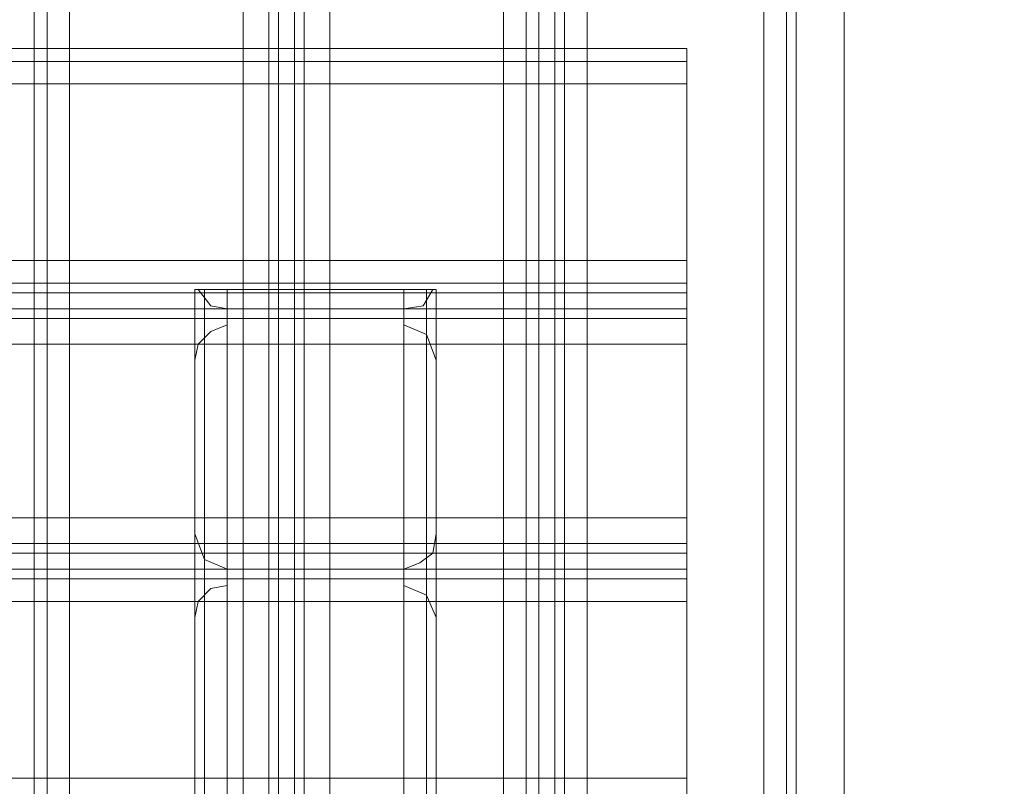
# Model space of a CAD drawing. Units: millimetres. Extents: x -2096 to 7495, y -1530 to 2460.
# Drawn here: x 5279 to 5455, y 131 to 268 of the extents above; entities that cross this region are included whole.
import ezdxf

# ---------------------------------------------------------------- set-up
doc = ezdxf.new("R2010")
doc.units = ezdxf.units.MM

# ---------------------------------------------------------------- blocks, each defined once
blk = doc.blocks.new('WMF0')
at = {"color": 30, "lineweight": 0}
for points in [[(6856.357, -3328.757), (6856.357, -2859.025)], [(6856.357, -3328.757), (6856.357, -2859.025)], [(6859.527, -3328.757), (6875.088, -3328.757), (6875.088, -2859.025), (6859.527, -2859.025)], [(6859.527, -3328.757), (6859.527, -2859.025)], [(6877.394, -3328.757), (6877.394, -2859.025)], [(6877.394, -3328.757), (6877.394, -2859.025)], [(6878.258, -3328.757), (6879.699, -3328.757), (6879.699, -2859.025), (6878.258, -2859.025)], [(6878.258, -2859.025), (6878.258, -3328.757)], [(6879.699, -3328.757), (6878.258, -3328.757), (6878.258, -2859.025), (6879.699, -2859.025)], [(6879.699, -2859.025), (6879.699, -3328.757)], [(6880.564, -3328.757), (6880.564, -2859.025)], [(6880.564, -3328.757), (6880.564, -2859.025)], [(6900.448, -3296.481), (6900.448, -2891.301)], [(6900.448, -2891.301), (6900.448, -3296.481)], [(6903.042, -3296.481), (6901.601, -3296.481), (6901.601, -2891.301)], [(6901.601, -2891.301), (6901.601, -3296.481)], [(6901.601, -3296.481), (6903.042, -3296.481), (6903.042, -2891.301)], [(6903.042, -2891.301), (6903.042, -3296.481)], [(6903.906, -3296.481), (6903.906, -2891.301)], [(6903.906, -3296.481), (6903.906, -2891.301)], [(6921.773, -3296.481), (6905.923, -3296.481), (6905.923, -2891.301)], [(6921.773, -3296.481), (6921.773, -2891.301)], [(6923.791, -3296.481), (6923.791, -2891.301)], [(6923.791, -3296.481), (6923.791, -2891.301)], [(6924.655, -3296.481), (6924.655, -2891.301)], [(6924.655, -3296.481), (6924.655, -2891.301)], [(6914.857, -3194.753), (6465.298, -3194.753)], [(6914.857, -3194.753), (6465.298, -3194.753)], [(6914.857, -3197.923), (6914.857, -3195.906), (6914.857, -3194.753)], [(6914.857, -3194.753), (6914.857, -3195.906), (6914.857, -3197.923)], [(6914.857, -3197.923), (6465.298, -3197.923), (6465.298, -3213.773)], [(6914.857, -3197.923), (6465.298, -3197.923)], [(6914.857, -3213.773), (6465.298, -3213.773), (6465.298, -3197.923)], [(6914.857, -3213.773), (6914.857, -3197.923)], [(6914.857, -3197.923), (6914.857, -3213.773)], [(6914.857, -3213.773), (6465.298, -3213.773)], [(6914.857, -3216.655), (6914.857, -3215.79), (6914.857, -3213.773)], [(6914.857, -3213.773), (6914.857, -3215.79), (6914.857, -3216.655)], [(6914.857, -3215.79), (6465.298, -3215.79)], [(6914.857, -3215.79), (6465.298, -3215.79)], [(6914.857, -3216.655), (6465.298, -3216.655), (6465.298, -3218.096)], [(6914.857, -3218.096), (6465.298, -3218.096), (6465.298, -3216.655)], [(6914.857, -3216.655), (6465.298, -3216.655)], [(6870.766, -3303.973), (6870.766, -3216.367)], [(6873.647, -3216.367), (6871.63, -3216.367), (6870.766, -3216.367)], [(6870.766, -3303.973), (6870.766, -3216.367), (6871.054, -3216.367)], [(6892.091, -3216.367), (6871.054, -3216.367)], [(6871.054, -3216.367), (6872.207, -3217.808), (6873.647, -3218.096)], [(6871.63, -3331.062), (6871.63, -3216.367)], [(6889.497, -3221.266), (6889.497, -3216.367), (6873.647, -3216.367)], [(6873.647, -3221.266), (6873.647, -3216.367)], [(6892.379, -3216.367), (6891.515, -3216.367), (6889.497, -3216.367)], [(6889.497, -3218.096), (6891.226, -3217.808), (6892.091, -3216.367)], [(6891.515, -3331.062), (6891.515, -3216.367)], [(6892.091, -3216.367), (6892.379, -3216.367)], [(6892.379, -3331.062), (6892.379, -3216.367)], [(6892.379, -3331.062), (6892.379, -3216.367)], [(6914.857, -3218.096), (6914.857, -3216.655)], [(6914.857, -3216.655), (6914.857, -3218.096)], [(6871.63, -3331.062), (6871.63, -3217.231)], [(6891.515, -3331.062), (6891.515, -3217.231)], [(6914.857, -3218.096), (6465.298, -3218.096)], [(6873.647, -3331.062), (6873.647, -3218.096), (6873.647, -3219.537)], [(6889.497, -3331.062), (6889.497, -3218.096)], [(6889.497, -3331.062), (6889.497, -3219.537), (6889.497, -3218.096)], [(6914.857, -3221.266), (6914.857, -3218.96), (6914.857, -3218.096)], [(6914.857, -3218.096), (6914.857, -3218.96), (6914.857, -3221.266)], [(6914.857, -3218.96), (6465.298, -3218.96)], [(6914.857, -3218.96), (6465.298, -3218.96)], [(6873.647, -3219.537), (6872.207, -3220.113), (6871.054, -3221.266), (6870.766, -3222.707)], [(6873.647, -3331.062), (6873.647, -3219.537)], [(6892.379, -3222.707), (6891.515, -3220.401), (6889.497, -3219.537)], [(6871.63, -3331.062), (6871.63, -3220.401)], [(6891.515, -3331.062), (6891.515, -3220.401)], [(6914.857, -3221.266), (6465.298, -3221.266), (6465.298, -3236.827)], [(6914.857, -3221.266), (6889.497, -3221.266), (6873.647, -3221.266), (6506.507, -3221.266), (6490.657, -3221.266), (6465.298, -3221.266)], [(6873.647, -3236.827), (6506.507, -3236.827), (6506.507, -3221.266)], [(6873.647, -3236.827), (6873.647, -3221.266)], [(6889.497, -3236.827), (6889.497, -3221.266)], [(6914.857, -3221.266), (6914.857, -3236.827), (6889.497, -3236.827)], [(6914.857, -3236.827), (6914.857, -3221.266)], [(6870.766, -3331.062), (6870.766, -3222.707), (6870.766, -3238.268)], [(6892.379, -3331.062), (6892.379, -3222.707)], [(6892.379, -3331.062), (6892.379, -3238.268), (6892.379, -3222.707)], [(6914.857, -3236.827), (6465.298, -3236.827)], [(6873.647, -3244.32), (6873.647, -3236.827)], [(6889.497, -3236.827), (6873.647, -3236.827)], [(6889.497, -3244.32), (6889.497, -3236.827)], [(6914.857, -3239.997), (6914.857, -3239.133), (6914.857, -3236.827)], [(6914.857, -3236.827), (6914.857, -3239.133), (6914.857, -3239.997)], [(6870.766, -3331.062), (6870.766, -3238.268)], [(6870.766, -3238.268), (6871.63, -3240.574), (6873.647, -3241.438)], [(6889.497, -3241.438), (6890.938, -3240.862), (6892.091, -3239.997), (6892.379, -3238.268)], [(6914.857, -3239.133), (6465.298, -3239.133)], [(6914.857, -3239.133), (6465.298, -3239.133)], [(6914.857, -3239.997), (6465.298, -3239.997), (6465.298, -3241.438)], [(6914.857, -3241.438), (6465.298, -3241.438), (6465.298, -3239.997)], [(6914.857, -3239.997), (6465.298, -3239.997)], [(6871.63, -3331.062), (6871.63, -3240.574)], [(6891.515, -3331.062), (6891.515, -3240.574)], [(6914.857, -3241.438), (6914.857, -3239.997)], [(6914.857, -3239.997), (6914.857, -3241.438)], [(6914.857, -3241.438), (6465.298, -3241.438)], [(6873.647, -3331.062), (6873.647, -3241.438), (6873.647, -3242.879)], [(6889.497, -3331.062), (6889.497, -3241.438)], [(6889.497, -3331.062), (6889.497, -3242.879), (6889.497, -3241.438)], [(6914.857, -3244.32), (6914.857, -3242.303), (6914.857, -3241.438)], [(6914.857, -3241.438), (6914.857, -3242.303), (6914.857, -3244.32)], [(6914.857, -3242.303), (6465.298, -3242.303)], [(6914.857, -3242.303), (6465.298, -3242.303)], [(6873.647, -3242.879), (6872.207, -3243.167), (6871.054, -3244.32), (6870.766, -3245.761)], [(6873.647, -3331.062), (6873.647, -3242.879)], [(6892.379, -3245.761), (6891.515, -3243.744), (6889.497, -3242.879)], [(6871.63, -3331.062), (6871.63, -3243.744)], [(6891.515, -3331.062), (6891.515, -3243.744)], [(6914.857, -3244.32), (6465.298, -3244.32), (6465.298, -3260.17)], [(6914.857, -3244.32), (6889.497, -3244.32), (6873.647, -3244.32), (6506.507, -3244.32), (6490.657, -3244.32), (6465.298, -3244.32)], [(6873.647, -3260.17), (6506.507, -3260.17), (6506.507, -3244.32)], [(6873.647, -3260.17), (6873.647, -3244.32)], [(6889.497, -3260.17), (6889.497, -3244.32)], [(6914.857, -3244.32), (6914.857, -3260.17), (6889.497, -3260.17)], [(6914.857, -3260.17), (6914.857, -3244.32)], [(6870.766, -3303.973), (6870.766, -3245.761), (6870.766, -3261.611)], [(6892.379, -3331.062), (6892.379, -3245.761)], [(6892.379, -3331.062), (6892.379, -3261.611), (6892.379, -3245.761)], [(6914.857, -3260.17), (6465.298, -3260.17)], [(6873.647, -3276.02), (6873.647, -3260.17)], [(6889.497, -3260.17), (6873.647, -3260.17)], [(6889.497, -3276.02), (6889.497, -3260.17)], [(6914.857, -3263.052), (6914.857, -3262.187), (6914.857, -3260.17)], [(6914.857, -3260.17), (6914.857, -3262.187), (6914.857, -3263.052)]]:
    blk.add_lwpolyline(points, dxfattribs=at)
for points in [[(6857.509, -3328.757), (6857.509, -2859.025), (6857.509, -3328.757)], [(6875.088, -3328.757), (6859.527, -3328.757), (6859.527, -2859.025), (6875.088, -2859.025), (6875.088, -3328.757)], [(6892.379, -2891.301), (6898.431, -2891.301), (6898.431, -3296.481), (6892.379, -3296.481), (6892.379, -3328.757), (6882.869, -3328.757), (6882.869, -2859.025), (6892.379, -2859.025), (6892.379, -2891.301)], [(6892.379, -3328.757), (6892.379, -3296.481), (6898.431, -3296.481), (6898.431, -2891.301), (6892.379, -2891.301), (6892.379, -2859.025), (6882.869, -2859.025), (6882.869, -3328.757), (6892.379, -3328.757)], [(6905.923, -3296.481), (6921.773, -3296.481), (6921.773, -2891.301), (6905.923, -2891.301), (6905.923, -3296.481)], [(6914.857, -3195.906), (6465.298, -3195.906), (6914.857, -3195.906)]]:
    blk.add_lwpolyline(points, close=True, dxfattribs=at)
at = {"color": 33, "lineweight": 0}
for points in [[(6924.655, -2893.894), (6924.655, -3293.887)], [(6928.978, -2893.894), (6928.978, -3293.887), (7074.796, -3293.887)]]:
    blk.add_lwpolyline(points, dxfattribs=at)

msp = doc.modelspace()

# ---------------------------------------------------------------- block references
at = {"color": 250, "xscale": 2.000219999999899, "yscale": 2.000219999999899, "zscale": 2.00022}
msp.add_blockref('WMF0', (-8433.05, 6653.06), dxfattribs=at)

doc.saveas('drawing.dxf')
